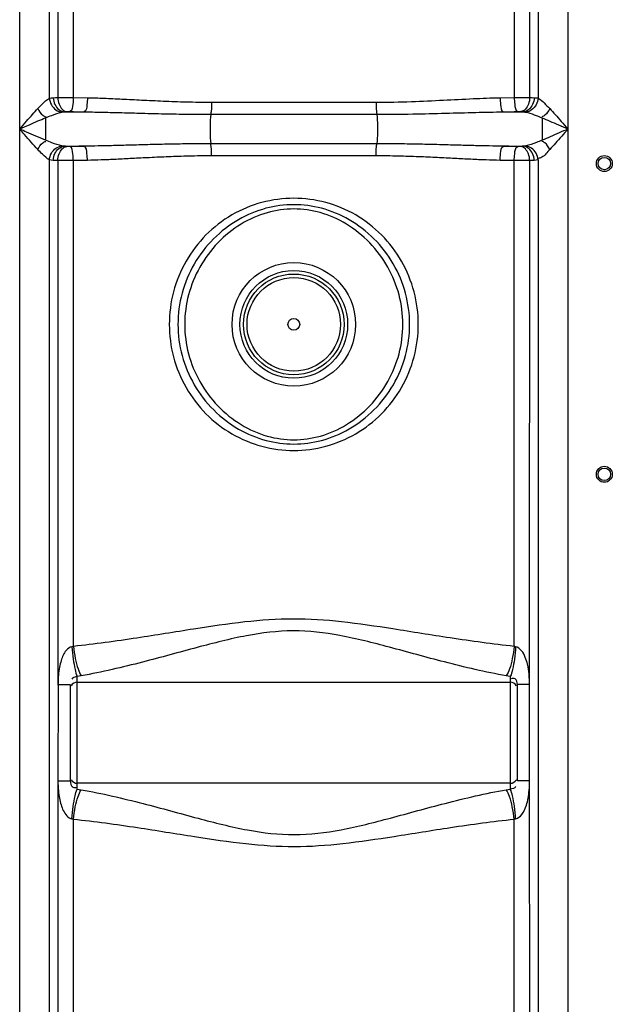
# Model space of a CAD drawing. Units: millimetres. Extents: x 1095 to 4900, y 24911 to 28191.
# Drawn here: x 3229 to 3563, y 26801 to 27355 of the extents above; entities that cross this region are included whole.
import ezdxf

# ---------------------------------------------------------------- set-up
doc = ezdxf.new("R2010")
doc.units = ezdxf.units.MM
doc.layers.add('körperlinien dünn', color=1, linetype='Continuous', lineweight=25)

msp = doc.modelspace()

# ---------------------------------------------------------------- linework, layer by layer
at = {"layer": 'körperlinien dünn'}
for p, q in [((3229.46, 26725.58), (3229.46, 27539.04)), ((3538.39, 27532.71), (3538.39, 26725.58)), ((3246.19, 27311.08), (3246.19, 27436.35)), ((3250.94, 27435.95), (3250.94, 27311.47)), ((3259.73, 27311.51), (3259.73, 27435.91)), ((3508.12, 27435.91), (3508.12, 27311.51)), ((3516.91, 27311.47), (3516.91, 27435.95)), ((3521.66, 27436.35), (3521.66, 27311.08)), ((3259.73, 27311.51), (3267.65, 27311.35)), ((3500.2, 27311.35), (3508.12, 27311.51)), ((3337.56, 27308.83), (3430.29, 27308.83)), ((3244.04, 27300.03), (3244.04, 27287.39)), ((3254.54, 27303.38), (3265.81, 27303.38)), ((3337.2, 27302), (3430.65, 27302)), ((3502.05, 27303.38), (3513.32, 27303.38)), ((3254.54, 27284.04), (3265.81, 27284.04)), ((3430.65, 27285.42), (3337.2, 27285.42)), ((3502.05, 27284.04), (3513.32, 27284.04)), ((3430.29, 27278.59), (3337.56, 27278.59)), ((3246.19, 26725.58), (3246.19, 27276.35)), ((3250.94, 27275.95), (3251.05, 26980.55)), ((3267.65, 27276.07), (3259.73, 27275.91)), ((3259.73, 27002.37), (3259.73, 27275.91)), ((3508.12, 27275.91), (3500.2, 27276.07)), ((3508.12, 27002.37), (3508.12, 27275.91)), ((3516.8, 26980.41), (3516.91, 27275.95)), ((3521.66, 27276.35), (3521.66, 26725.58)), ((3261.93, 26921.96), (3261.93, 26985.46)), ((3505.93, 26985.46), (3505.93, 26921.96)), ((3251.06, 26980.66), (3251, 26926.63)), ((3251.06, 26980.8), (3257.93, 26980.8)), ((3257.93, 26980.8), (3257.93, 26926.63)), ((3261.93, 26982.16), (3505.93, 26982.16)), ((3509.93, 26926.63), (3509.93, 26980.8)), ((3516.79, 26980.8), (3509.93, 26980.8)), ((3516.85, 26926.63), (3516.8, 26980.65)), ((3251, 26926.63), (3250.94, 26725.58)), ((3251.06, 26926.63), (3257.93, 26926.63)), ((3505.93, 26925.26), (3261.93, 26925.26)), ((3516.79, 26926.63), (3509.93, 26926.63)), ((3516.91, 26725.58), (3516.85, 26926.63)), ((3259.73, 26518.01), (3259.73, 26905.05)), ((3508.12, 26518.01), (3508.12, 26905.05))]:
    msp.add_line(p, q, dxfattribs=at)
for points in [[(3246.19, 27311.08), (3247.27, 27311.25), (3248.42, 27311.35)], [(3248.42, 27311.35), (3249.63, 27311.41), (3250.94, 27311.47)], [(3516.91, 27311.47), (3518.27, 27311.41), (3519.43, 27311.35)], [(3519.43, 27311.35), (3520.25, 27311.28), (3520.99, 27311.19), (3521.66, 27311.08)], [(3253.25, 27303.23), (3253.87, 27303.32), (3254.54, 27303.38)], [(3254.54, 27303.38), (3255.24, 27303.44), (3256, 27303.5)], [(3256, 27303.5), (3256.18, 27303.52), (3256.38, 27303.53), (3256.6, 27303.53), (3256.85, 27303.54), (3257.12, 27303.54), (3257.42, 27303.54), (3257.76, 27303.54)], [(3510.1, 27303.54), (3510.33, 27303.54), (3510.56, 27303.55), (3510.8, 27303.54), (3511.05, 27303.54), (3511.31, 27303.53), (3511.58, 27303.52), (3511.86, 27303.5)], [(3511.86, 27303.5), (3512.64, 27303.44), (3513.32, 27303.38)], [(3513.32, 27303.38), (3513.79, 27303.34), (3514.21, 27303.29), (3514.6, 27303.23)], [(3254.54, 27284.04), (3253.84, 27284.1), (3253.25, 27284.19)], [(3256, 27283.92), (3255.21, 27283.98), (3254.54, 27284.04)], [(3257.76, 27283.88), (3257.52, 27283.88), (3257.29, 27283.88), (3257.05, 27283.88), (3256.81, 27283.88), (3256.54, 27283.89), (3256.27, 27283.9), (3256, 27283.92)], [(3511.86, 27283.92), (3511.67, 27283.9), (3511.47, 27283.89), (3511.25, 27283.89), (3511.01, 27283.88), (3510.74, 27283.88), (3510.43, 27283.88), (3510.1, 27283.88)], [(3513.32, 27284.04), (3512.62, 27283.98), (3511.86, 27283.92)], [(3514.6, 27284.19), (3513.98, 27284.1), (3513.32, 27284.04)], [(3248.42, 27276.07), (3247.2, 27276.18), (3246.19, 27276.35)], [(3250.94, 27275.95), (3249.59, 27276.01), (3248.42, 27276.07)], [(3519.43, 27276.07), (3518.22, 27276.01), (3516.91, 27275.95)], [(3521.66, 27276.35), (3520.59, 27276.17), (3519.43, 27276.07)], [(3259.73, 27002.37), (3259.32, 27002.26), (3258.92, 27002.17)], [(3508.93, 27002.17), (3508.53, 27002.26), (3508.12, 27002.37)], [(3264.2, 26985.79), (3263.07, 26985.6), (3261.93, 26985.46)], [(3505.93, 26985.46), (3504.78, 26985.6), (3503.65, 26985.79)], [(3261.93, 26921.96), (3263.07, 26921.82), (3264.2, 26921.64)], [(3503.65, 26921.64), (3504.78, 26921.82), (3505.93, 26921.96)], [(3258.92, 26905.25), (3259.32, 26905.16), (3259.73, 26905.05)], [(3508.12, 26905.05), (3508.53, 26905.17), (3508.93, 26905.25)]]:
    msp.add_lwpolyline(points, dxfattribs=at)
for centre, radius in [((3558.93, 27274.26), 4.5), ((3558.93, 27274.26), 3.5), ((3383.93, 27183.71), 34.81), ((3383.93, 27183.71), 30.35), ((3383.93, 27183.71), 28.35), ((3383.93, 27183.71), 26.35), ((3383.93, 27183.71), 3.33), ((3558.93, 27099.26), 4.5), ((3558.93, 27099.26), 3.5)]:
    msp.add_circle(centre, radius, dxfattribs=at)
for centre, start, end in [((3261.93, 26978.16), 90, 150), ((3505.93, 26978.16), 30, 90), ((3261.93, 26929.26), 210, 270), ((3505.93, 26929.26), 270, 330)]:
    msp.add_arc(centre, 4, start, end, dxfattribs=at)
for points, knots in [([(3239.72, 27305.25), (3240.52, 27306.1), (3242.55, 27308.16), (3244.66, 27310.26), (3246.19, 27311.08)], [0, 0, 0, 0, 3.51491, 8.723023, 8.723023, 8.723023, 8.723023]), ([(3246.19, 27311.08), (3246.3, 27309.78), (3247.09, 27307.23), (3249.65, 27304.31), (3252.06, 27303.35), (3253.25, 27303.23)], [0, 0, 0, 0, 3.90444, 7.726563, 11.312982, 11.312982, 11.312982, 11.312982]), ([(3248.42, 27311.35), (3248.48, 27310.02), (3249.19, 27306.56), (3252.34, 27303.54), (3254.54, 27303.38)], [0, 0, 0, 0, 3.972566, 10.585824, 10.585824, 10.585824, 10.585824]), ([(3250.94, 27311.47), (3252.36, 27311.49), (3255.29, 27311.52), (3258.22, 27311.52), (3259.73, 27311.51)], [0, 0, 0, 0, 4.249264, 8.792768, 8.792768, 8.792768, 8.792768]), ([(3250.94, 27311.47), (3251, 27310.17), (3251.52, 27307.01), (3254.03, 27303.71), (3256, 27303.5)], [0, 0, 0, 0, 3.91821, 9.857874, 9.857874, 9.857874, 9.857874]), ([(3259.73, 27311.51), (3259.71, 27310.24), (3259.35, 27307.79), (3259.17, 27304.02), (3257.76, 27303.54)], [0, 0, 0, 0, 3.814753, 8.302094, 8.302094, 8.302094, 8.302094]), ([(3267.65, 27311.35), (3267.63, 27310.08), (3267.27, 27307.64), (3267.2, 27303.89), (3265.81, 27303.38)], [0, 0, 0, 0, 3.81198, 8.260771, 8.260771, 8.260771, 8.260771]), ([(3267.65, 27311.35), (3270.76, 27311.29), (3277.25, 27311.09), (3287.42, 27310.62), (3298.51, 27310.04), (3310.6, 27309.44), (3323.73, 27308.96), (3332.83, 27308.83), (3337.56, 27308.83)], [0, 0, 0, 0, 9.317351, 19.467121, 30.545969, 42.649055, 55.767782, 69.958651, 69.958651, 69.958651, 69.958651]), ([(3430.29, 27308.83), (3436.93, 27308.84), (3449.62, 27309.08), (3467.83, 27309.95), (3484.49, 27310.84), (3495.11, 27311.25), (3500.2, 27311.35)], [0, 0, 0, 0, 19.916183, 38.074203, 54.680059, 69.957767, 69.957767, 69.957767, 69.957767]), ([(3500.2, 27311.35), (3500.22, 27310.08), (3500.58, 27307.64), (3500.65, 27303.89), (3502.05, 27303.38)], [0, 0, 0, 0, 3.811986, 8.260788, 8.260788, 8.260788, 8.260788]), ([(3508.12, 27311.51), (3509.29, 27311.51), (3512.22, 27311.52), (3515.15, 27311.5), (3516.91, 27311.47)], [0, 0, 0, 0, 3.505298, 8.793135, 8.793135, 8.793135, 8.793135]), ([(3508.12, 27311.51), (3508.15, 27310.24), (3508.5, 27307.79), (3508.68, 27304.02), (3510.1, 27303.54)], [0, 0, 0, 0, 3.814753, 8.302093, 8.302093, 8.302093, 8.302093]), ([(3516.91, 27311.47), (3516.86, 27310.17), (3516.33, 27307.01), (3513.83, 27303.71), (3511.86, 27303.5)], [0, 0, 0, 0, 3.918211, 9.857875, 9.857875, 9.857875, 9.857875]), ([(3519.43, 27311.35), (3519.37, 27310.02), (3518.67, 27306.56), (3515.51, 27303.54), (3513.32, 27303.38)], [0, 0, 0, 0, 3.972566, 10.585824, 10.585824, 10.585824, 10.585824]), ([(3521.66, 27311.08), (3521.55, 27309.78), (3520.76, 27307.23), (3518.2, 27304.31), (3515.79, 27303.35), (3514.6, 27303.23)], [0, 0, 0, 0, 3.904572, 7.726737, 11.313185, 11.313185, 11.313185, 11.313185]), ([(3521.66, 27311.08), (3522.93, 27310.4), (3525.09, 27308.37), (3527.13, 27306.32), (3528.13, 27305.25)], [0, 0, 0, 0, 4.321239, 8.726517, 8.726517, 8.726517, 8.726517]), ([(3229.46, 27293.71), (3230.73, 27295.18), (3233.14, 27297.94), (3236.54, 27301.8), (3238.7, 27304.17), (3239.72, 27305.25)], [0, 0, 0, 0, 5.831589, 10.98959, 15.439785, 15.439785, 15.439785, 15.439785]), ([(3239.72, 27305.25), (3240.44, 27303.89), (3241.51, 27301.82), (3243.56, 27300.8), (3244.19, 27300.64)], [0, 0, 0, 0, 4.615386, 6.58737, 6.58737, 6.58737, 6.58737]), ([(3337.56, 27308.83), (3337.56, 27307.15), (3337.68, 27304.86), (3337.18, 27302.63), (3336.99, 27302.07)], [0, 0, 0, 0, 5.04994, 6.812507, 6.812507, 6.812507, 6.812507]), ([(3430.29, 27308.83), (3430.29, 27307.15), (3430.17, 27304.86), (3430.68, 27302.63), (3430.86, 27302.07)], [0, 0, 0, 0, 5.049903, 6.812505, 6.812505, 6.812505, 6.812505]), ([(3528.13, 27305.25), (3527.41, 27303.89), (3526.34, 27301.82), (3524.3, 27300.8), (3523.66, 27300.64)], [0, 0, 0, 0, 4.615093, 6.58706, 6.58706, 6.58706, 6.58706]), ([(3528.13, 27305.25), (3529.18, 27304.14), (3531.37, 27301.74), (3534.77, 27297.88), (3537.15, 27295.15), (3538.39, 27293.71)], [0, 0, 0, 0, 4.575927, 9.740833, 15.439778, 15.439778, 15.439778, 15.439778]), ([(3229.46, 27293.71), (3231.28, 27294.51), (3234.7, 27296.04), (3239.56, 27298.16), (3242.61, 27299.45), (3244.04, 27300.03)], [0, 0, 0, 0, 5.953804, 11.254798, 15.892623, 15.892623, 15.892623, 15.892623]), ([(3244.04, 27300.03), (3245.2, 27300.51), (3248.23, 27301.69), (3251.3, 27302.83), (3253.25, 27303.23)], [0, 0, 0, 0, 3.763425, 9.756641, 9.756641, 9.756641, 9.756641]), ([(3257.76, 27303.54), (3259.1, 27303.51), (3261.78, 27303.46), (3264.46, 27303.4), (3265.81, 27303.38)], [0, 0, 0, 0, 4.022869, 8.054603, 8.054603, 8.054603, 8.054603]), ([(3265.81, 27303.38), (3268.97, 27303.35), (3275.59, 27303.24), (3285.97, 27302.98), (3297.31, 27302.66), (3309.66, 27302.33), (3323.08, 27302.07), (3332.38, 27302), (3337.2, 27302)], [0, 0, 0, 0, 9.497132, 19.851225, 31.160639, 43.522324, 56.924127, 71.411434, 71.411434, 71.411434, 71.411434]), ([(3337.2, 27302), (3336.89, 27299.91), (3336.78, 27296.47), (3336.78, 27290.95), (3336.89, 27287.51), (3337.2, 27285.42)], [0, 0, 0, 0, 6.329562, 10.277049, 16.606641, 16.606641, 16.606641, 16.606641]), ([(3430.65, 27302), (3437.43, 27302), (3450.39, 27302.14), (3469, 27302.61), (3486.01, 27303.1), (3496.85, 27303.32), (3502.05, 27303.38)], [0, 0, 0, 0, 20.335624, 38.883929, 55.834259, 71.411174, 71.411174, 71.411174, 71.411174]), ([(3430.65, 27302), (3430.97, 27299.91), (3431.08, 27296.47), (3431.08, 27290.95), (3430.97, 27287.51), (3430.65, 27285.42)], [0, 0, 0, 0, 6.329555, 10.277043, 16.606641, 16.606641, 16.606641, 16.606641]), ([(3502.05, 27303.38), (3503.39, 27303.4), (3506.07, 27303.46), (3508.76, 27303.51), (3510.1, 27303.54)], [0, 0, 0, 0, 4.031698, 8.054603, 8.054603, 8.054603, 8.054603]), ([(3514.6, 27303.23), (3516.24, 27302.89), (3519.33, 27301.81), (3522.35, 27300.63), (3523.81, 27300.03)], [0, 0, 0, 0, 5.02123, 9.757883, 9.757883, 9.757883, 9.757883]), ([(3523.81, 27300.03), (3523.81, 27297.93), (3523.81, 27293.71), (3523.82, 27289.5), (3523.82, 27287.39)], [0, 0, 0, 0, 6.321405, 12.644052, 12.644052, 12.644052, 12.644052]), ([(3523.81, 27300.03), (3525.28, 27299.43), (3528.38, 27298.12), (3533.23, 27296), (3536.62, 27294.5), (3538.39, 27293.71)], [0, 0, 0, 0, 4.76802, 10.074441, 15.892621, 15.892621, 15.892621, 15.892621]), ([(3239.72, 27282.17), (3238.43, 27283.54), (3235.91, 27286.32), (3232.52, 27290.19), (3230.37, 27292.66), (3229.46, 27293.71)], [0, 0, 0, 0, 5.627568, 11.267555, 15.439723, 15.439723, 15.439723, 15.439723]), ([(3244.04, 27287.39), (3242.24, 27288.13), (3238.67, 27289.65), (3233.82, 27291.78), (3230.76, 27293.13), (3229.46, 27293.71)], [0, 0, 0, 0, 5.85293, 11.635298, 15.89259, 15.89259, 15.89259, 15.89259]), ([(3538.39, 27293.71), (3536.73, 27292.98), (3533.41, 27291.5), (3528.56, 27289.38), (3525.36, 27288.02), (3523.82, 27287.39)], [0, 0, 0, 0, 5.447161, 10.913137, 15.883408, 15.883408, 15.883408, 15.883408]), ([(3538.39, 27293.71), (3537.23, 27292.37), (3534.9, 27289.69), (3531.49, 27285.82), (3529.23, 27283.33), (3528.13, 27282.17)], [0, 0, 0, 0, 5.336188, 10.659217, 15.439768, 15.439768, 15.439768, 15.439768]), ([(3239.72, 27282.17), (3240.44, 27283.53), (3241.51, 27285.6), (3243.56, 27286.62), (3244.19, 27286.78)], [0, 0, 0, 0, 4.615372, 6.587357, 6.587357, 6.587357, 6.587357]), ([(3246.19, 27276.35), (3244.7, 27277.14), (3242.58, 27279.23), (3240.55, 27281.29), (3239.72, 27282.17)], [0, 0, 0, 0, 5.087754, 8.724431, 8.724431, 8.724431, 8.724431]), ([(3253.25, 27284.19), (3251.34, 27284.59), (3248.27, 27285.71), (3245.24, 27286.9), (3244.04, 27287.39)], [0, 0, 0, 0, 5.861354, 9.75683, 9.75683, 9.75683, 9.75683]), ([(3246.19, 27276.35), (3246.3, 27277.64), (3247.09, 27280.19), (3249.65, 27283.11), (3252.06, 27284.07), (3253.25, 27284.19)], [0, 0, 0, 0, 3.904361, 7.726598, 11.313405, 11.313405, 11.313405, 11.313405]), ([(3248.42, 27276.07), (3248.48, 27277.4), (3249.19, 27280.86), (3252.34, 27283.88), (3254.54, 27284.04)], [0, 0, 0, 0, 3.972494, 10.585842, 10.585842, 10.585842, 10.585842]), ([(3250.94, 27275.95), (3251, 27277.25), (3251.52, 27280.41), (3254.03, 27283.71), (3256, 27283.92)], [0, 0, 0, 0, 3.91821, 9.857874, 9.857874, 9.857874, 9.857874]), ([(3265.81, 27284.04), (3264.47, 27284.02), (3261.78, 27283.97), (3259.1, 27283.91), (3257.76, 27283.88)], [0, 0, 0, 0, 4.029325, 8.054603, 8.054603, 8.054603, 8.054603]), ([(3259.73, 27275.91), (3259.71, 27277.18), (3259.35, 27279.63), (3259.17, 27283.4), (3257.76, 27283.88)], [0, 0, 0, 0, 3.814753, 8.302093, 8.302093, 8.302093, 8.302093]), ([(3337.2, 27285.42), (3332.88, 27285.42), (3324.62, 27285.37), (3312.75, 27285.16), (3301.87, 27284.89), (3291.85, 27284.61), (3282.56, 27284.35), (3273.96, 27284.16), (3268.45, 27284.07), (3265.81, 27284.04)], [0, 0, 0, 0, 12.969178, 24.789702, 35.616112, 45.602216, 54.875264, 63.480069, 71.411488, 71.411488, 71.411488, 71.411488]), ([(3267.65, 27276.07), (3267.63, 27277.34), (3267.27, 27279.78), (3267.2, 27283.53), (3265.81, 27284.04)], [0, 0, 0, 0, 3.811987, 8.260787, 8.260787, 8.260787, 8.260787]), ([(3337.56, 27278.59), (3337.56, 27280.27), (3337.68, 27282.56), (3337.18, 27284.79), (3336.99, 27285.35)], [0, 0, 0, 0, 5.049923, 6.812505, 6.812505, 6.812505, 6.812505]), ([(3430.29, 27278.59), (3430.29, 27280.27), (3430.17, 27282.56), (3430.68, 27284.79), (3430.86, 27285.35)], [0, 0, 0, 0, 5.049939, 6.812507, 6.812507, 6.812507, 6.812507]), ([(3502.05, 27284.04), (3499.36, 27284.07), (3493.78, 27284.16), (3485.09, 27284.36), (3475.74, 27284.61), (3465.69, 27284.89), (3454.85, 27285.16), (3443.08, 27285.37), (3434.91, 27285.42), (3430.65, 27285.42)], [0, 0, 0, 0, 8.048529, 16.747852, 26.092597, 36.105117, 46.903187, 58.629109, 71.411491, 71.411491, 71.411491, 71.411491]), ([(3500.2, 27276.07), (3500.22, 27277.34), (3500.58, 27279.78), (3500.65, 27283.53), (3502.05, 27284.04)], [0, 0, 0, 0, 3.811981, 8.260772, 8.260772, 8.260772, 8.260772]), ([(3510.1, 27283.88), (3508.76, 27283.91), (3506.07, 27283.97), (3503.39, 27284.02), (3502.05, 27284.04)], [0, 0, 0, 0, 4.025187, 8.054603, 8.054603, 8.054603, 8.054603]), ([(3508.12, 27275.91), (3508.15, 27277.18), (3508.5, 27279.63), (3508.68, 27283.4), (3510.1, 27283.88)], [0, 0, 0, 0, 3.814754, 8.302094, 8.302094, 8.302094, 8.302094]), ([(3516.91, 27275.95), (3516.86, 27277.25), (3516.33, 27280.41), (3513.83, 27283.71), (3511.86, 27283.92)], [0, 0, 0, 0, 3.91821, 9.857874, 9.857874, 9.857874, 9.857874]), ([(3519.43, 27276.07), (3519.37, 27277.4), (3518.67, 27280.86), (3515.51, 27283.88), (3513.32, 27284.04)], [0, 0, 0, 0, 3.972566, 10.585822, 10.585822, 10.585822, 10.585822]), ([(3523.82, 27287.39), (3522.77, 27286.96), (3519.75, 27285.77), (3516.68, 27284.62), (3514.6, 27284.19)], [0, 0, 0, 0, 3.396568, 9.765489, 9.765489, 9.765489, 9.765489]), ([(3521.66, 27276.35), (3521.55, 27277.64), (3520.76, 27280.19), (3518.2, 27283.11), (3515.79, 27284.07), (3514.6, 27284.19)], [0, 0, 0, 0, 3.90444, 7.726563, 11.312983, 11.312983, 11.312983, 11.312983]), ([(3528.13, 27282.17), (3526.7, 27280.66), (3525.1, 27278.08), (3522.31, 27277.24), (3521.59, 27277.18)], [0, 0, 0, 0, 6.259398, 8.428362, 8.428362, 8.428362, 8.428362]), ([(3528.13, 27282.17), (3527.41, 27283.53), (3526.34, 27285.6), (3524.3, 27286.62), (3523.66, 27286.78)], [0, 0, 0, 0, 4.615386, 6.58737, 6.58737, 6.58737, 6.58737]), ([(3337.56, 27278.59), (3333.33, 27278.59), (3325.23, 27278.49), (3313.62, 27278.1), (3302.98, 27277.61), (3293.17, 27277.1), (3284.08, 27276.64), (3275.65, 27276.28), (3270.25, 27276.12), (3267.65, 27276.07)], [0, 0, 0, 0, 12.704183, 24.275549, 34.874402, 44.654282, 53.740404, 62.176785, 69.958836, 69.958836, 69.958836, 69.958836]), ([(3500.2, 27276.07), (3497.57, 27276.12), (3492.1, 27276.28), (3483.58, 27276.65), (3474.42, 27277.11), (3464.59, 27277.63), (3453.99, 27278.11), (3442.47, 27278.49), (3434.47, 27278.59), (3430.29, 27278.59)], [0, 0, 0, 0, 7.896751, 16.425763, 25.582114, 35.387816, 45.958858, 57.437477, 69.958847, 69.958847, 69.958847, 69.958847]), ([(3259.73, 27275.91), (3258.56, 27275.91), (3255.63, 27275.9), (3252.7, 27275.92), (3250.94, 27275.95)], [0, 0, 0, 0, 3.505289, 8.79317, 8.79317, 8.79317, 8.79317]), ([(3516.91, 27275.95), (3515.5, 27275.93), (3512.57, 27275.9), (3509.64, 27275.91), (3508.12, 27275.91)], [0, 0, 0, 0, 4.24919, 8.792696, 8.792696, 8.792696, 8.792696]), ([(3454.09, 27183.71), (3454.09, 27189.86), (3452.48, 27202.28), (3445.38, 27219.64), (3434.02, 27234.59), (3419.26, 27245.99), (3402.17, 27253.1), (3383.93, 27255.51), (3365.68, 27253.1), (3348.59, 27245.99), (3333.83, 27234.59), (3322.47, 27219.64), (3315.37, 27202.28), (3313.77, 27189.86), (3313.77, 27183.71)], [0, 0, 0, 0, 18.454112, 37.086764, 55.660649, 74.118715, 92.402911, 110.551959, 128.701025, 146.985319, 165.443436, 184.017895, 202.648426, 221.099896, 221.099896, 221.099896, 221.099896]), ([(3449.2, 27183.71), (3449.2, 27189.61), (3447.62, 27201.53), (3440.67, 27218.15), (3429.68, 27232.42), (3415.68, 27243.17), (3400.05, 27249.67), (3383.9, 27251.81), (3367.75, 27249.66), (3352.12, 27243.14), (3338.13, 27232.38), (3327.16, 27218.11), (3320.23, 27201.5), (3318.65, 27189.6), (3318.65, 27183.71)], [0, 0, 0, 0, 17.709011, 35.564385, 53.473957, 71.126367, 87.909662, 103.680928, 119.45291, 136.240253, 153.89441, 171.806002, 189.629757, 207.310264, 207.310264, 207.310264, 207.310264]), ([(3445.39, 27183.71), (3445.38, 27189.28), (3443.92, 27200.55), (3437.48, 27216.35), (3427.26, 27230.09), (3414.16, 27240.66), (3399.36, 27247.23), (3383.9, 27249.43), (3368.44, 27247.21), (3353.64, 27240.63), (3340.55, 27230.05), (3330.36, 27216.31), (3323.93, 27200.52), (3322.47, 27189.27), (3322.47, 27183.71)], [0, 0, 0, 0, 16.719309, 33.63861, 50.674144, 67.52392, 83.57778, 98.673044, 113.769015, 129.826757, 146.678174, 163.71548, 180.604649, 197.297493, 197.297493, 197.297493, 197.297493]), ([(3313.77, 27183.71), (3313.77, 27177.56), (3315.37, 27165.14), (3322.47, 27147.78), (3333.83, 27132.83), (3348.59, 27121.43), (3365.68, 27114.32), (3383.93, 27111.91), (3402.17, 27114.32), (3419.26, 27121.43), (3434.03, 27132.84), (3445.38, 27147.78), (3452.48, 27165.14), (3454.09, 27177.56), (3454.09, 27183.71)], [0, 0, 0, 0, 18.454107, 37.086759, 55.660646, 74.118711, 92.402905, 110.551943, 128.701004, 146.985303, 165.443423, 184.017885, 202.648419, 221.099896, 221.099896, 221.099896, 221.099896]), ([(3318.65, 27183.71), (3318.65, 27177.81), (3320.23, 27165.89), (3327.18, 27149.27), (3338.17, 27135), (3352.17, 27124.25), (3367.8, 27117.75), (3383.95, 27115.61), (3400.11, 27117.76), (3415.73, 27124.28), (3429.72, 27135.04), (3440.69, 27149.31), (3447.63, 27165.92), (3449.2, 27177.82), (3449.2, 27183.71)], [0, 0, 0, 0, 17.709011, 35.564386, 53.473961, 71.126374, 87.909667, 103.680935, 119.452915, 136.240261, 153.894413, 171.806003, 189.629757, 207.310264, 207.310264, 207.310264, 207.310264]), ([(3322.47, 27183.71), (3322.47, 27178.14), (3323.93, 27166.87), (3330.38, 27151.07), (3340.59, 27137.33), (3353.69, 27126.76), (3368.49, 27120.19), (3383.95, 27117.99), (3399.41, 27120.21), (3414.21, 27126.79), (3427.3, 27137.37), (3437.5, 27151.11), (3443.92, 27166.9), (3445.38, 27178.15), (3445.39, 27183.71)], [0, 0, 0, 0, 16.719309, 33.638611, 50.674147, 67.523927, 83.577785, 98.673052, 113.76902, 129.826764, 146.678177, 163.715481, 180.60465, 197.297493, 197.297493, 197.297493, 197.297493]), ([(3508.12, 27002.37), (3496.04, 27003.63), (3473.23, 27006.78), (3440.9, 27012.06), (3411.52, 27016.47), (3383.58, 27018.42), (3355.69, 27016.38), (3326.44, 27011.98), (3294.33, 27006.74), (3271.71, 27003.62), (3259.73, 27002.37)], [0, 0, 0, 0, 36.453623, 69.02526, 98.282386, 125.579217, 152.842398, 181.976282, 214.30701, 250.441499, 250.441499, 250.441499, 250.441499]), ([(3503.65, 26985.79), (3491.93, 26987.87), (3469.91, 26993.07), (3438.92, 27001.69), (3410.75, 27008.9), (3383.59, 27012.17), (3356.48, 27008.76), (3328.45, 27001.56), (3297.67, 26993), (3275.82, 26987.85), (3264.2, 26985.79)], [0, 0, 0, 0, 35.705601, 67.812064, 96.515366, 122.916428, 149.29382, 177.882758, 209.751033, 245.142846, 245.142846, 245.142846, 245.142846]), ([(3258.92, 27002.17), (3257.65, 27001.92), (3254.76, 26999.66), (3252.96, 26995.25), (3251.78, 26990.52), (3251.19, 26985.85), (3251.05, 26982.46), (3251.05, 26980.55)], [0, 0, 0, 0, 3.890576, 10.117241, 14.04477, 18.506903, 24.215088, 24.215088, 24.215088, 24.215088]), ([(3258.92, 27002.17), (3259.07, 26999.84), (3259.49, 26995.52), (3260.46, 26989.94), (3261.33, 26986.67), (3261.93, 26985.46)], [0, 0, 0, 0, 7.003641, 12.974981, 17.037229, 17.037229, 17.037229, 17.037229]), ([(3259.73, 27002.37), (3259.97, 27000.06), (3260.6, 26995.76), (3262.04, 26990.19), (3263.37, 26986.95), (3264.2, 26985.79)], [0, 0, 0, 0, 6.963849, 12.997896, 17.290571, 17.290571, 17.290571, 17.290571]), ([(3508.12, 27002.37), (3507.89, 27000.06), (3507.25, 26995.76), (3505.81, 26990.19), (3504.48, 26986.95), (3503.65, 26985.79)], [0, 0, 0, 0, 6.963926, 12.998056, 17.290809, 17.290809, 17.290809, 17.290809]), ([(3508.93, 27002.17), (3508.78, 26999.84), (3508.37, 26995.52), (3507.4, 26989.94), (3506.52, 26986.67), (3505.93, 26985.46)], [0, 0, 0, 0, 7.003542, 12.974809, 17.037052, 17.037052, 17.037052, 17.037052]), ([(3516.8, 26980.41), (3516.8, 26982.51), (3516.65, 26986.5), (3515.85, 26991.8), (3514.49, 26996.28), (3512.63, 26999.97), (3510.26, 27001.92), (3508.93, 27002.17)], [0, 0, 0, 0, 6.318607, 11.945742, 16.026136, 20.308672, 24.368449, 24.368449, 24.368449, 24.368449]), ([(3509.93, 26980.8), (3509.93, 26981.97), (3509.51, 26984.57), (3507.12, 26984.38), (3506.39, 26984.13)], [0, 0, 0, 0, 3.508297, 5.835382, 5.835382, 5.835382, 5.835382]), ([(3251, 26926.63), (3251, 26924.77), (3251.22, 26921.49), (3251.78, 26916.97), (3252.68, 26913.2), (3254.29, 26908.93), (3256.71, 26905.7), (3258.92, 26905.25)], [0, 0, 0, 0, 5.559082, 9.832927, 13.684684, 17.081003, 23.846088, 23.846088, 23.846088, 23.846088]), ([(3257.93, 26926.63), (3257.93, 26925.36), (3258.58, 26922.82), (3260.91, 26922.8), (3261.59, 26923.02)], [0, 0, 0, 0, 3.794796, 5.947208, 5.947208, 5.947208, 5.947208]), ([(3258.92, 26905.25), (3259.07, 26907.58), (3259.49, 26911.9), (3260.46, 26917.48), (3261.33, 26920.75), (3261.93, 26921.96)], [0, 0, 0, 0, 7.003472, 12.974604, 17.036628, 17.036628, 17.036628, 17.036628]), ([(3259.73, 26905.05), (3259.97, 26907.36), (3260.6, 26911.66), (3262.04, 26917.24), (3263.37, 26920.47), (3264.2, 26921.64)], [0, 0, 0, 0, 6.963933, 12.998073, 17.290835, 17.290835, 17.290835, 17.290835]), ([(3264.2, 26921.64), (3275.91, 26919.55), (3297.91, 26914.36), (3328.87, 26905.75), (3357.03, 26898.53), (3384.23, 26895.25), (3411.39, 26898.66), (3439.45, 26905.88), (3470.22, 26914.43), (3492.05, 26919.57), (3503.65, 26921.64)], [0, 0, 0, 0, 35.664409, 67.724732, 96.419088, 122.874256, 149.325352, 177.94217, 209.787319, 245.142508, 245.142508, 245.142508, 245.142508]), ([(3508.12, 26905.05), (3507.89, 26907.36), (3507.25, 26911.66), (3505.81, 26917.24), (3504.48, 26920.47), (3503.65, 26921.64)], [0, 0, 0, 0, 6.963869, 12.997916, 17.290547, 17.290547, 17.290547, 17.290547]), ([(3508.93, 26905.25), (3508.78, 26907.58), (3508.37, 26911.9), (3507.4, 26917.48), (3506.52, 26920.75), (3505.93, 26921.96)], [0, 0, 0, 0, 7.004086, 12.975653, 17.037537, 17.037537, 17.037537, 17.037537]), ([(3508.93, 26905.25), (3510.3, 26905.49), (3513.14, 26907.92), (3514.94, 26912.3), (3516.1, 26917.04), (3516.64, 26921.62), (3516.85, 26924.89), (3516.85, 26926.63)], [0, 0, 0, 0, 4.165138, 10.153148, 14.133597, 18.770844, 23.965799, 23.965799, 23.965799, 23.965799]), ([(3259.73, 26905.05), (3271.8, 26903.79), (3294.58, 26900.65), (3326.88, 26895.37), (3356.26, 26890.96), (3384.24, 26889), (3412.19, 26891.04), (3441.46, 26895.45), (3473.56, 26900.69), (3496.15, 26903.81), (3508.12, 26905.05)], [0, 0, 0, 0, 36.411526, 68.936812, 98.18406, 125.535627, 152.875422, 182.036955, 214.343896, 250.441377, 250.441377, 250.441377, 250.441377])]:
    msp.add_open_spline(points, degree=3, knots=knots, dxfattribs=at)
for points in [[(3261.93, 26985.46), (3260.93, 26984.85), (3258.84, 26985), (3258.84, 26983.83)], [(3505.93, 26921.96), (3506.91, 26922.6), (3509.03, 26922.43), (3509.03, 26923.6)]]:
    msp.add_open_spline(points, degree=3, dxfattribs=at)

doc.saveas('drawing.dxf')
